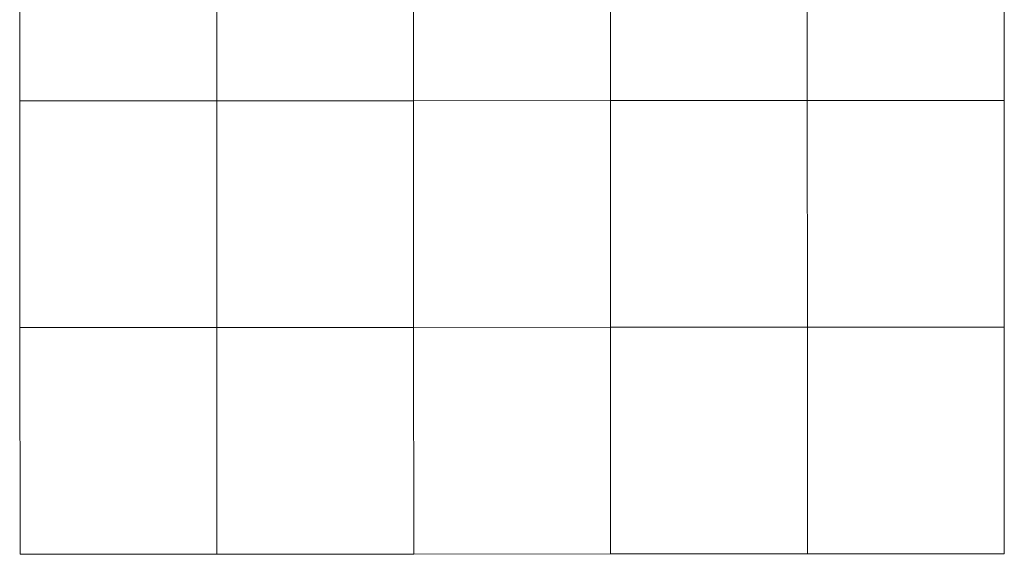
# Model space of a CAD drawing. Units: millimetres. Extents: x 292782 to 295189, y 1649416 to 1652189.
# Drawn here: x 292783 to 295189, y 1649416 to 1650723 of the extents above; entities that cross this region are included whole.
import ezdxf

# ---------------------------------------------------------------- set-up
doc = ezdxf.new("R2010")
doc.units = ezdxf.units.MM
doc.header["$MEASUREMENT"] = 0
doc.layers.add('Malha', color=7, linetype='Continuous', lineweight=15)

msp = doc.modelspace()

# ---------------------------------------------------------------- linework, layer by layer
at = {"layer": 'Malha', "flags": 128}
for points in [[(292782.5, 1651078.8), (293263.7, 1651079.1), (293264, 1650524.8), (292782.9, 1650524.5), (292782.5, 1651078.8)], [(293263.7, 1651079.1), (293744.8, 1651079.4), (293745.2, 1650525.1), (293264, 1650524.8), (293263.7, 1651079.1)], [(293744.8, 1651079.4), (294226, 1651079.6), (294226.3, 1650525.3), (293745.2, 1650525.1), (293744.8, 1651079.4)], [(294226, 1651079.6), (294707.2, 1651079.9), (294707.4, 1650525.6), (294226.3, 1650525.3), (294226, 1651079.6)], [(294707.2, 1651079.9), (295188.3, 1651080.1), (295188.6, 1650525.8), (294707.4, 1650525.6), (294707.2, 1651079.9)], [(292782.9, 1650524.5), (293264, 1650524.8), (293264.4, 1649970.5), (292783.2, 1649970.2), (292782.9, 1650524.5)], [(293264, 1650524.8), (293745.2, 1650525.1), (293745.5, 1649970.8), (293264.4, 1649970.5), (293264, 1650524.8)], [(293745.2, 1650525.1), (294226.3, 1650525.3), (294226.6, 1649971.1), (293745.5, 1649970.8), (293745.2, 1650525.1)], [(294226.3, 1650525.3), (294707.5, 1650525.6), (294707.8, 1649971.3), (294226.6, 1649971.1), (294226.3, 1650525.3)], [(294707.5, 1650525.6), (295188.7, 1650525.8), (295188.9, 1649971.5), (294707.8, 1649971.3), (294707.5, 1650525.6)], [(292783.2, 1649970.2), (293264.4, 1649970.5), (293264.7, 1649416.2), (292783.5, 1649415.9), (292783.2, 1649970.2)], [(293264.3, 1649970.5), (293745.5, 1649970.8), (293745.8, 1649416.5), (293264.7, 1649416.2), (293264.3, 1649970.5)], [(293745.5, 1649970.8), (294226.7, 1649971.1), (294227, 1649416.8), (293745.8, 1649416.5), (293745.5, 1649970.8)], [(294226.7, 1649971.1), (294707.8, 1649971.3), (294708.1, 1649417), (294227, 1649416.8), (294226.7, 1649971.1)], [(294707.8, 1649971.3), (295189, 1649971.5), (295189.2, 1649417.2), (294708.1, 1649417), (294707.8, 1649971.3)]]:
    msp.add_lwpolyline(points, close=True, dxfattribs=at)

doc.saveas('drawing.dxf')
